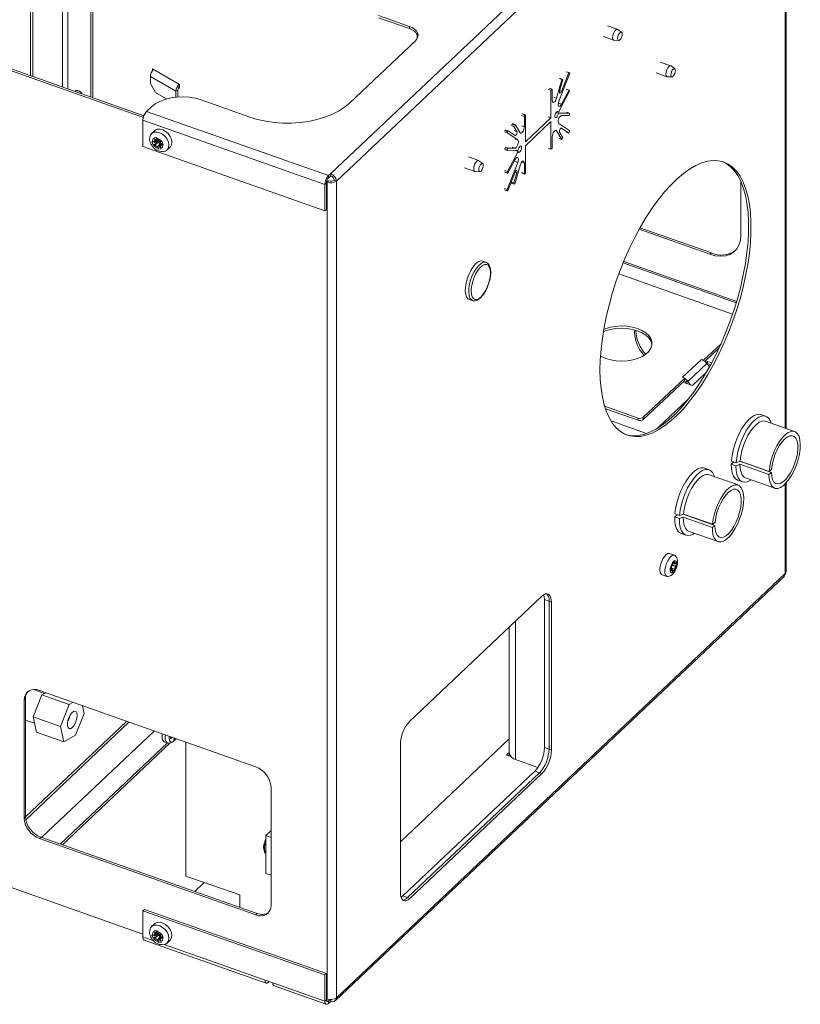
# Model space of a CAD drawing. Units: inches. Extents: x 23 to 145, y 21 to 128.
# Drawn here: x 134 to 145, y 79 to 92 of the extents above; entities that cross this region are included whole.
import ezdxf

# ---------------------------------------------------------------- set-up
doc = ezdxf.new("R2010")
doc.units = ezdxf.units.IN
doc.header["$LTSCALE"] = 16
doc.header["$MEASUREMENT"] = 0

msp = doc.modelspace()

# ---------------------------------------------------------------- linework, layer by layer
at = {"color": 7, "linetype": 'Continuous', "lineweight": 15}
for p, q in [((138.016, 89.974), (144.215, 95.831)), ((144.294, 95.727), (138.095, 89.87)), ((144.294, 86.458), (144.294, 95.727)), ((144.308, 86.453), (144.308, 95.755)), ((134.309, 92.958), (134.309, 91.169)), ((134.386, 91.141), (134.386, 92.99)), ((134.701, 91.03), (134.701, 92.809)), ((134.728, 91.021), (134.728, 92.793)), ((133.869, 92.542), (133.869, 91.324)), ((133.9, 91.313), (133.9, 92.572)), ((139.103, 92.006), (138.676, 92.156)), ((139.103, 91.975), (138.676, 92.125)), ((139.103, 91.975), (139.103, 92.006)), ((141.978, 91.966), (141.838, 92.015)), ((142.035, 91.924), (141.982, 91.963)), ((138.274, 90.945), (139.186, 91.807)), ((139.21, 91.837), (139.21, 91.898)), ((141.785, 91.864), (141.925, 91.815)), ((141.93, 91.814), (141.995, 91.812)), ((133.048, 91.588), (135.428, 90.748)), ((133.068, 91.606), (135.435, 90.771)), ((142.713, 91.461), (142.565, 91.513)), ((135.553, 91.392), (135.553, 91.418)), ((135.553, 91.418), (135.928, 91.201)), ((141.306, 91.367), (141.268, 91.38)), ((142.769, 91.42), (142.717, 91.459)), ((135.878, 91.11), (135.525, 91.314)), ((135.525, 91.216), (135.525, 91.314)), ((141.136, 91.014), (141.209, 91.272)), ((141.318, 91.36), (141.167, 90.972)), ((141.209, 91.272), (141.171, 91.286)), ((141.178, 91.113), (141.223, 91.272)), ((141.223, 91.272), (141.185, 91.286)), ((141.306, 91.367), (141.205, 91.106)), ((141.209, 91.272), (141.223, 91.272)), ((141.306, 91.367), (141.318, 91.36)), ((142.512, 91.362), (142.66, 91.31)), ((142.665, 91.31), (142.73, 91.308)), ((135.525, 91.216), (135.596, 91.094)), ((135.905, 91.125), (135.878, 91.11)), ((135.878, 91.11), (135.878, 91.029)), ((135.905, 91.031), (135.905, 91.125)), ((135.928, 91.152), (135.915, 91.16)), ((135.928, 91.201), (135.928, 91.152)), ((141.059, 91.124), (141.022, 91.138)), ((141.076, 91.14), (141.038, 91.154)), ((141.059, 91.124), (141.076, 91.14)), ((141.059, 91.124), (141.059, 90.741)), ((141.076, 91.14), (141.076, 90.984)), ((141.162, 90.82), (141.317, 91.111)), ((141.205, 91.106), (141.179, 91.115)), ((141.205, 90.933), (141.308, 91.126)), ((141.308, 91.126), (141.27, 91.139)), ((141.317, 91.111), (141.308, 91.126)), ((135.749, 91.005), (135.596, 91.094)), ((136.226, 90.991), (136.899, 90.754)), ((141.136, 91.014), (141.098, 91.028)), ((135.471, 90.831), (135.539, 90.895)), ((141.205, 90.933), (141.167, 90.946)), ((135.423, 90.709), (137.936, 89.823)), ((135.423, 90.346), (135.423, 90.709)), ((135.471, 90.831), (137.984, 89.945)), ((140.691, 90.763), (140.653, 90.776)), ((140.699, 90.784), (140.661, 90.797)), ((140.705, 90.786), (140.667, 90.799)), ((140.691, 90.763), (140.691, 90.62)), ((140.708, 90.779), (140.708, 90.409)), ((140.708, 90.409), (141.059, 90.741)), ((141.059, 90.741), (141.022, 90.755)), ((141.162, 90.805), (141.129, 90.817)), ((141.162, 90.82), (141.138, 90.828)), ((141.162, 90.805), (141.317, 90.807)), ((141.205, 90.775), (141.308, 90.776)), ((141.317, 90.807), (141.279, 90.82)), ((141.317, 90.807), (141.308, 90.776)), ((135.582, 90.565), (135.541, 90.526)), ((140.455, 90.553), (140.417, 90.566)), ((140.466, 90.564), (140.428, 90.578)), ((140.466, 90.564), (140.563, 90.5)), ((140.548, 90.623), (140.51, 90.637)), ((140.551, 90.644), (140.513, 90.657)), ((140.561, 90.652), (140.523, 90.665)), ((140.589, 90.556), (140.548, 90.623)), ((140.589, 90.556), (140.551, 90.569)), ((140.631, 90.537), (140.563, 90.65)), ((140.691, 90.62), (140.653, 90.633)), ((141.059, 90.691), (140.708, 90.358)), ((141.059, 90.691), (141.059, 90.308)), ((141.136, 90.563), (141.12, 90.569)), ((141.136, 90.563), (141.209, 90.442)), ((141.318, 90.562), (141.167, 90.663)), ((141.205, 90.6), (141.202, 90.601)), ((141.306, 90.532), (141.205, 90.6)), ((141.306, 90.532), (141.318, 90.562)), ((135.621, 90.45), (135.572, 90.41)), ((135.586, 90.439), (135.572, 90.41)), ((135.615, 90.47), (135.576, 90.468)), ((135.578, 90.46), (135.576, 90.468)), ((135.618, 90.444), (135.576, 90.4)), ((135.61, 90.427), (135.576, 90.4)), ((135.586, 90.439), (135.578, 90.46)), ((135.586, 90.439), (135.618, 90.46)), ((135.618, 90.444), (135.61, 90.427)), ((135.61, 90.427), (135.631, 90.412)), ((135.618, 90.462), (135.615, 90.47)), ((135.626, 90.44), (135.618, 90.462)), ((135.618, 90.444), (135.631, 90.412)), ((135.622, 90.451), (135.621, 90.45)), ((135.621, 90.45), (135.622, 90.45)), ((135.661, 90.414), (135.626, 90.44)), ((140.455, 90.534), (140.417, 90.548)), ((140.455, 90.534), (140.6, 90.437)), ((140.6, 90.437), (140.562, 90.45)), ((141.076, 90.324), (141.076, 90.48)), ((141.209, 90.442), (141.171, 90.456)), ((141.178, 90.544), (141.223, 90.469)), ((141.209, 90.442), (141.223, 90.469)), ((141.306, 90.532), (141.268, 90.545)), ((137.936, 89.46), (135.423, 90.346)), ((135.546, 90.409), (135.552, 90.409)), ((135.546, 90.409), (135.562, 90.366)), ((135.552, 90.409), (135.572, 90.41)), ((135.654, 90.419), (135.562, 90.366)), ((135.562, 90.366), (135.568, 90.366)), ((135.568, 90.366), (135.588, 90.367)), ((135.576, 90.4), (135.631, 90.412)), ((135.638, 90.406), (135.588, 90.367)), ((135.588, 90.367), (135.623, 90.341)), ((135.661, 90.389), (135.623, 90.341)), ((135.631, 90.319), (135.623, 90.341)), ((135.634, 90.312), (135.631, 90.319)), ((135.676, 90.415), (135.634, 90.312)), ((135.634, 90.312), (135.674, 90.313)), ((135.638, 90.406), (135.654, 90.407)), ((135.638, 90.406), (135.661, 90.389)), ((135.662, 90.414), (135.654, 90.407)), ((135.661, 90.389), (135.654, 90.407)), ((135.661, 90.414), (135.68, 90.415)), ((135.662, 90.342), (135.677, 90.371)), ((135.671, 90.321), (135.662, 90.342)), ((135.663, 90.339), (135.663, 90.335)), ((135.663, 90.335), (135.664, 90.337)), ((135.668, 90.383), (135.664, 90.346)), ((135.668, 90.383), (135.689, 90.384)), ((135.668, 90.383), (135.68, 90.374)), ((135.674, 90.313), (135.671, 90.321)), ((135.676, 90.415), (135.676, 90.415)), ((135.677, 90.371), (135.696, 90.392)), ((135.677, 90.371), (135.697, 90.371)), ((135.68, 90.415), (135.687, 90.415)), ((135.704, 90.372), (135.687, 90.415)), ((135.697, 90.371), (135.704, 90.372)), ((135.755, 90.299), (135.797, 90.339)), ((140.455, 90.308), (140.417, 90.321)), ((140.419, 90.306), (140.457, 90.293)), ((140.428, 90.337), (140.466, 90.323)), ((140.605, 90.294), (140.458, 90.293)), ((140.562, 90.324), (140.466, 90.323)), ((140.562, 90.324), (140.524, 90.338)), ((140.605, 90.28), (140.567, 90.293)), ((140.708, 90.358), (140.708, 89.988)), ((141.059, 90.308), (141.022, 90.321)), ((141.059, 90.308), (141.076, 90.324)), ((140.06, 90.153), (139.919, 90.202)), ((140.605, 90.28), (140.458, 90.002)), ((140.562, 90.167), (140.466, 89.988)), ((139.866, 90.051), (140.006, 90.002)), ((140.116, 90.111), (140.064, 90.151)), ((140.455, 89.755), (140.6, 90.127)), ((140.6, 90.127), (140.562, 90.141)), ((140.631, 90.085), (140.563, 89.843)), ((140.691, 90.116), (140.653, 90.13)), ((140.691, 89.973), (140.691, 90.116)), ((137.984, 89.945), (138.016, 89.974)), ((137.984, 89.914), (137.984, 89.945)), ((137.984, 89.914), (138.016, 89.943)), ((138.016, 89.943), (138.016, 89.974)), ((138.063, 89.882), (138.095, 89.87)), ((140.011, 90.001), (140.076, 89.999)), ((140.455, 89.981), (140.417, 89.995)), ((140.419, 89.993), (140.457, 89.98)), ((140.42, 90.015), (140.458, 90.002)), ((140.466, 89.748), (140.563, 89.994)), ((140.589, 89.987), (140.548, 89.843)), ((140.589, 89.987), (140.563, 89.996)), ((140.653, 89.986), (140.691, 89.973)), ((140.656, 89.979), (140.694, 89.965)), ((137.956, 89.842), (137.936, 89.823)), ((137.936, 89.823), (137.936, 89.46)), ((137.956, 89.842), (137.956, 89.478)), ((137.957, 89.856), (137.967, 89.852)), ((137.963, 89.88), (137.987, 89.871)), ((137.987, 89.871), (137.967, 89.852)), ((137.967, 78.573), (137.967, 89.852)), ((138.095, 89.87), (138.095, 78.591)), ((140.417, 89.768), (140.455, 89.755)), ((140.417, 89.75), (140.455, 89.736)), ((140.455, 89.736), (140.417, 89.75)), ((140.51, 89.856), (140.548, 89.843)), ((140.512, 89.841), (140.55, 89.828)), ((143.682, 89.116), (143.682, 89.863)), ((137.936, 89.46), (137.956, 89.478)), ((142.276, 89.204), (143.255, 88.858)), ((142.288, 89.225), (143.275, 88.877)), ((143.255, 88.858), (143.275, 88.877)), ((140.162, 88.748), (140.115, 88.765)), ((140.158, 88.749), (140.162, 88.748)), ((143.618, 88.188), (142.055, 88.739)), ((143.624, 88.208), (142.063, 88.759)), ((143.568, 88.031), (141.996, 88.586)), ((139.928, 88.236), (139.975, 88.219)), ((139.975, 88.219), (139.971, 88.221)), ((142.213, 87.777), (142.215, 87.813)), ((142.233, 87.796), (142.233, 87.808)), ((143.167, 87.395), (143.408, 87.622)), ((143.183, 87.379), (143.383, 87.568)), ((142.876, 87.159), (143.136, 87.406)), ((142.951, 87.103), (143.212, 87.349)), ((143.136, 87.406), (143.167, 87.395)), ((143.167, 87.39), (143.167, 87.395)), ((143.219, 87.379), (143.201, 87.362)), ((143.248, 87.302), (143.212, 87.349)), ((143.219, 87.348), (143.215, 87.345)), ((143.279, 87.358), (143.219, 87.379)), ((143.219, 87.348), (143.219, 87.379)), ((143.265, 87.332), (143.219, 87.348)), ((143.013, 87.046), (143.208, 87.23)), ((142.333, 86.607), (142.906, 87.148)), ((142.333, 86.576), (142.906, 87.117)), ((142.906, 87.148), (142.876, 87.159)), ((142.906, 87.144), (142.906, 87.148)), ((142.906, 87.117), (142.906, 87.144)), ((142.932, 87.108), (142.906, 87.084)), ((142.906, 87.084), (143.013, 87.046)), ((142.935, 87.08), (142.93, 87.075)), ((142.932, 87.091), (142.951, 87.103)), ((142.932, 87.084), (142.942, 87.071)), ((142.951, 87.103), (142.988, 87.055)), ((141.799, 86.761), (142.264, 86.597)), ((142.541, 86.464), (142.951, 86.851)), ((141.81, 86.726), (142.264, 86.566)), ((144.024, 86.622), (143.96, 86.644)), ((141.888, 86.556), (142.379, 86.383)), ((142.264, 86.566), (142.264, 86.597)), ((142.333, 86.607), (142.333, 86.576)), ((144.425, 86.411), (144.024, 86.553)), ((143.584, 85.988), (143.55, 85.959)), ((143.55, 85.959), (143.614, 85.936)), ((143.616, 85.979), (143.552, 86.001)), ((143.583, 85.988), (143.584, 85.988)), ((144.104, 85.845), (143.668, 85.999)), ((143.669, 85.958), (144.07, 85.816)), ((144.072, 85.859), (143.671, 86)), ((143.242, 85.883), (143.178, 85.905)), ((143.643, 85.673), (143.242, 85.814)), ((144.07, 85.816), (144.104, 85.845)), ((144.106, 85.887), (144.072, 85.859)), ((143.641, 85.739), (143.705, 85.716)), ((143.748, 85.77), (144.149, 85.629)), ((144.294, 84.448), (144.294, 85.688)), ((144.308, 84.476), (144.308, 85.703)), ((142.802, 85.258), (142.768, 85.231)), ((142.835, 85.251), (142.771, 85.273)), ((142.801, 85.258), (142.802, 85.258)), ((143.322, 85.114), (142.884, 85.268)), ((143.291, 85.129), (142.89, 85.271)), ((142.768, 85.231), (142.832, 85.208)), ((142.887, 85.228), (143.289, 85.086)), ((143.325, 85.156), (143.291, 85.129)), ((142.859, 85), (142.923, 84.977)), ((142.966, 85.031), (143.367, 84.89)), ((143.289, 85.086), (143.322, 85.114)), ((142.765, 84.702), (142.696, 84.726)), ((142.764, 84.628), (142.738, 84.603)), ((142.738, 84.596), (142.738, 84.603)), ((142.738, 84.601), (142.781, 84.59)), ((142.77, 84.588), (142.738, 84.598)), ((142.738, 84.575), (142.738, 84.596)), ((142.738, 84.596), (142.77, 84.588)), ((142.738, 84.582), (142.77, 84.588)), ((142.764, 84.6), (142.741, 84.606)), ((142.764, 84.62), (142.764, 84.628)), ((142.764, 84.6), (142.764, 84.62)), ((142.781, 84.59), (142.764, 84.6)), ((142.794, 84.602), (142.781, 84.59)), ((142.798, 84.607), (142.794, 84.602)), ((142.798, 84.566), (142.798, 84.607)), ((138.095, 78.591), (144.294, 84.448)), ((142.709, 84.522), (142.704, 84.518)), ((142.704, 84.518), (142.704, 84.477)), ((142.725, 84.492), (142.704, 84.518)), ((142.722, 84.494), (142.704, 84.502)), ((142.709, 84.481), (142.704, 84.477)), ((142.722, 84.534), (142.709, 84.522)), ((142.722, 84.494), (142.709, 84.481)), ((142.71, 84.524), (142.764, 84.481)), ((142.717, 84.53), (142.764, 84.508)), ((142.738, 84.575), (142.722, 84.534)), ((142.722, 84.494), (142.738, 84.483)), ((142.733, 84.562), (142.781, 84.549)), ((142.736, 84.57), (142.798, 84.566)), ((142.738, 84.463), (142.738, 84.483)), ((142.738, 84.456), (142.764, 84.481)), ((142.738, 84.456), (142.738, 84.463)), ((142.764, 84.508), (142.781, 84.549)), ((142.764, 84.488), (142.764, 84.508)), ((142.764, 84.481), (142.764, 84.488)), ((142.794, 84.561), (142.781, 84.549)), ((142.798, 84.566), (142.794, 84.561)), ((138.08, 78.551), (144.279, 84.408)), ((142.593, 84.432), (142.661, 84.408)), ((140.934, 84.136), (139.109, 82.412)), ((141.032, 84.067), (140.968, 84.09)), ((140.968, 84.09), (140.968, 82.048)), ((141.032, 84.067), (141.032, 82.026)), ((141.064, 84.055), (141.032, 84.067)), ((141.064, 82.014), (141.064, 84.055)), ((140.571, 83.794), (140.571, 81.88)), ((140.482, 83.71), (140.482, 81.971)), ((134.062, 82.792), (133.91, 82.846)), ((136.98, 81.779), (133.993, 82.832)), ((133.8, 82.722), (133.78, 82.703)), ((133.78, 82.703), (133.78, 81.07)), ((133.8, 82.722), (133.8, 81.089)), ((134.025, 82.772), (133.907, 82.47)), ((134.08, 82.802), (134.025, 82.772)), ((134.401, 82.639), (134.025, 82.772)), ((134.401, 82.639), (134.282, 82.338)), ((134.456, 82.669), (134.401, 82.639)), ((134.61, 82.516), (134.587, 82.623)), ((133.8, 82.426), (133.926, 82.381)), ((133.8, 81.09), (135.195, 82.408)), ((134.282, 82.338), (133.907, 82.47)), ((133.907, 82.47), (133.952, 82.258)), ((134.492, 82.215), (134.61, 82.516)), ((133.804, 81.049), (135.229, 82.396)), ((134.023, 80.806), (135.577, 82.274)), ((134.282, 82.338), (134.328, 82.126)), ((134.328, 82.126), (133.952, 82.258)), ((134.328, 82.126), (134.492, 82.215)), ((135.804, 82.194), (135.804, 82.171)), ((135.846, 82.144), (135.874, 82.171)), ((140.482, 82.165), (138.979, 80.744)), ((134.283, 80.715), (135.761, 82.111)), ((134.309, 80.705), (135.794, 82.108)), ((135.717, 82.127), (135.76, 82.111)), ((136.016, 80.272), (136.016, 82.119)), ((138.979, 82.085), (138.979, 80.044)), ((140.968, 82.048), (141.032, 82.026)), ((141.032, 82.026), (141.064, 82.014)), ((140.444, 81.942), (140.482, 81.978)), ((140.505, 81.921), (140.444, 81.942)), ((140.468, 81.933), (140.486, 81.95)), ((140.571, 81.88), (140.879, 81.771)), ((140.837, 81.721), (139.013, 79.997)), ((140.901, 81.698), (139.077, 79.974)), ((139.109, 79.963), (140.934, 81.687)), ((140.901, 81.698), (140.837, 81.721)), ((140.934, 81.687), (140.901, 81.698)), ((137.193, 79.866), (137.193, 81.5)), ((133.78, 81.07), (133.8, 81.089)), ((134.013, 80.81), (133.993, 80.791)), ((133.993, 80.791), (136.98, 79.738)), ((134.013, 80.81), (137, 79.756)), ((137.193, 80.899), (137.121, 80.831)), ((137.121, 80.831), (137.193, 80.805)), ((137.121, 80.831), (137.121, 80.308)), ((135.423, 79.47), (133.048, 80.308)), ((136.016, 80.272), (136.759, 80.01)), ((137.121, 80.308), (137.193, 80.283)), ((136.268, 80.183), (136.138, 80.06)), ((136.759, 79.841), (136.759, 80.01)), ((138.988, 79.977), (139.013, 79.997)), ((139.013, 79.997), (139.077, 79.974)), ((139.077, 79.974), (139.109, 79.963)), ((135.423, 79.793), (135.443, 79.812)), ((135.423, 79.43), (135.423, 79.793)), ((135.423, 79.793), (137.936, 78.907)), ((135.443, 79.812), (137.956, 78.925)), ((136.98, 79.738), (137, 79.756)), ((135.582, 79.612), (135.541, 79.573)), ((135.571, 79.377), (135.423, 79.43)), ((135.546, 79.456), (135.552, 79.456)), ((135.546, 79.456), (135.562, 79.413)), ((135.552, 79.456), (135.572, 79.457)), ((135.654, 79.466), (135.562, 79.413)), ((135.562, 79.413), (135.568, 79.413)), ((135.568, 79.413), (135.588, 79.414)), ((135.621, 79.497), (135.572, 79.457)), ((135.586, 79.485), (135.572, 79.457)), ((135.615, 79.516), (135.576, 79.515)), ((135.578, 79.507), (135.576, 79.515)), ((135.618, 79.491), (135.576, 79.447)), ((135.61, 79.474), (135.576, 79.447)), ((135.576, 79.447), (135.631, 79.459)), ((135.586, 79.485), (135.578, 79.507)), ((135.586, 79.485), (135.618, 79.507)), ((135.638, 79.453), (135.588, 79.414)), ((135.588, 79.414), (135.623, 79.387)), ((135.618, 79.491), (135.61, 79.474)), ((135.61, 79.474), (135.631, 79.459)), ((135.618, 79.509), (135.615, 79.516)), ((135.626, 79.487), (135.618, 79.509)), ((135.618, 79.491), (135.631, 79.459)), ((135.622, 79.498), (135.621, 79.497)), ((135.621, 79.497), (135.622, 79.497)), ((135.661, 79.435), (135.623, 79.387)), ((135.661, 79.461), (135.626, 79.487)), ((135.676, 79.461), (135.634, 79.359)), ((135.638, 79.453), (135.654, 79.454)), ((135.638, 79.453), (135.661, 79.435)), ((135.662, 79.461), (135.654, 79.454)), ((135.661, 79.435), (135.654, 79.454)), ((135.661, 79.461), (135.68, 79.462)), ((135.662, 79.389), (135.677, 79.417)), ((135.668, 79.43), (135.664, 79.393)), ((135.668, 79.43), (135.689, 79.431)), ((135.668, 79.43), (135.68, 79.421)), ((135.676, 79.462), (135.676, 79.461)), ((135.677, 79.417), (135.696, 79.439)), ((135.677, 79.417), (135.697, 79.418)), ((135.68, 79.462), (135.687, 79.462)), ((135.704, 79.419), (135.687, 79.462)), ((135.697, 79.418), (135.704, 79.419)), ((135.44, 79.388), (137.126, 78.793)), ((135.631, 79.366), (135.623, 79.387)), ((135.634, 79.359), (135.631, 79.366)), ((135.634, 79.359), (135.674, 79.36)), ((135.671, 79.367), (135.662, 79.389)), ((135.663, 79.386), (135.663, 79.382)), ((135.663, 79.382), (135.664, 79.384)), ((135.674, 79.36), (135.671, 79.367)), ((137.109, 78.835), (135.716, 79.326)), ((135.755, 79.346), (135.797, 79.385)), ((137.936, 78.907), (137.956, 78.925)), ((137.936, 78.907), (137.936, 78.543)), ((137.956, 78.925), (137.956, 78.562)), ((137.215, 78.797), (137.109, 78.835)), ((137.157, 78.805), (137.157, 78.818)), ((137.157, 78.805), (137.167, 78.814)), ((137.936, 78.543), (137.215, 78.797)), ((137.233, 78.756), (137.953, 78.501)), ((137.956, 78.562), (137.936, 78.543)), ((137.967, 78.573), (137.956, 78.577)), ((137.984, 78.544), (137.956, 78.554)), ((137.984, 78.544), (138.007, 78.565)), ((137.984, 78.544), (137.984, 78.513)), ((137.984, 78.513), (138.016, 78.543)), ((138.016, 78.565), (138.016, 78.543))]:
    msp.add_line(p, q, dxfattribs=at)
at = {"color": 7, "linetype": 'Continuous', "lineweight": 15, "flags": 128}
for points in [[(139.103, 92.006), (139.142, 91.989), (139.175, 91.968), (139.2, 91.943), (139.216, 91.917), (139.222, 91.889), (139.22, 91.86), (139.207, 91.833), (139.186, 91.807)], [(141.952, 91.955), (141.936, 91.935), (141.922, 91.908), (141.913, 91.879), (141.91, 91.851), (141.913, 91.829), (141.922, 91.816), (141.93, 91.814)], [(141.982, 91.963), (141.981, 91.964), (141.968, 91.966), (141.952, 91.955)], [(142.012, 91.918), (142, 91.903), (141.989, 91.883), (141.983, 91.86), (141.98, 91.839), (141.983, 91.823), (141.989, 91.813), (142, 91.812), (142.012, 91.82), (142.023, 91.835), (142.034, 91.855), (142.04, 91.878), (142.043, 91.899), (142.04, 91.915), (142.034, 91.925), (142.023, 91.926), (142.012, 91.918)], [(142.687, 91.451), (142.671, 91.431), (142.657, 91.404), (142.648, 91.374), (142.645, 91.346), (142.648, 91.324), (142.657, 91.312), (142.665, 91.31)], [(142.717, 91.459), (142.716, 91.46), (142.703, 91.461), (142.687, 91.451)], [(142.746, 91.414), (142.734, 91.399), (142.724, 91.378), (142.717, 91.356), (142.715, 91.335), (142.717, 91.319), (142.724, 91.309), (142.734, 91.308), (142.746, 91.316), (142.758, 91.331), (142.768, 91.351), (142.775, 91.373), (142.778, 91.394), (142.775, 91.411), (142.768, 91.42), (142.758, 91.421), (142.746, 91.414)], [(141.205, 91.106), (141.2, 91.096), (141.194, 91.088), (141.188, 91.083), (141.182, 91.083), (141.178, 91.086), (141.176, 91.093), (141.176, 91.102), (141.178, 91.113)], [(136.226, 90.991), (136.148, 91.013), (136.065, 91.028), (135.978, 91.033), (135.891, 91.03), (135.806, 91.018), (135.727, 90.998), (135.654, 90.97), (135.591, 90.936), (135.539, 90.895)], [(141.136, 91.014), (141.129, 90.995), (141.12, 90.978), (141.11, 90.965), (141.1, 90.957), (141.09, 90.955), (141.083, 90.959), (141.078, 90.969), (141.076, 90.984)], [(141.205, 90.933), (141.195, 90.917), (141.184, 90.906), (141.173, 90.902), (141.165, 90.906), (141.16, 90.916), (141.158, 90.932), (141.161, 90.952), (141.167, 90.972)], [(138.274, 90.945), (138.205, 90.888), (138.124, 90.836), (138.033, 90.79), (137.934, 90.751), (137.826, 90.719), (137.713, 90.694), (137.596, 90.678), (137.476, 90.67), (137.355, 90.67), (137.235, 90.679), (137.118, 90.696), (137.006, 90.721), (136.899, 90.754)], [(141.162, 90.805), (141.158, 90.788), (141.151, 90.771), (141.143, 90.757), (141.133, 90.748), (141.124, 90.745), (141.117, 90.749), (141.114, 90.76), (141.114, 90.775), (141.117, 90.792), (141.124, 90.809), (141.133, 90.823), (141.143, 90.832), (141.151, 90.835), (141.158, 90.83), (141.162, 90.82)], [(140.708, 90.779), (140.707, 90.781), (140.707, 90.783), (140.706, 90.785), (140.705, 90.786), (140.704, 90.786), (140.702, 90.786), (140.701, 90.785), (140.699, 90.784)], [(141.205, 90.775), (141.195, 90.772), (141.184, 90.761), (141.173, 90.745), (141.165, 90.725), (141.16, 90.705), (141.158, 90.686), (141.161, 90.672), (141.167, 90.663)], [(135.582, 90.565), (135.59, 90.572), (135.621, 90.585), (135.658, 90.587), (135.697, 90.576), (135.736, 90.555), (135.771, 90.524), (135.798, 90.487), (135.816, 90.447), (135.823, 90.407), (135.817, 90.371), (135.801, 90.343), (135.797, 90.339)], [(140.466, 90.564), (140.465, 90.564), (140.464, 90.564), (140.462, 90.564), (140.461, 90.562), (140.459, 90.561), (140.457, 90.558), (140.456, 90.556), (140.455, 90.553)], [(140.563, 90.65), (140.562, 90.652), (140.56, 90.652), (140.559, 90.652), (140.557, 90.652), (140.556, 90.65), (140.554, 90.649), (140.553, 90.647), (140.551, 90.644)], [(140.631, 90.537), (140.638, 90.531), (140.647, 90.531), (140.657, 90.537), (140.667, 90.548), (140.677, 90.564), (140.684, 90.583), (140.689, 90.602), (140.691, 90.62)], [(141.136, 90.563), (141.129, 90.569), (141.12, 90.569), (141.11, 90.563), (141.1, 90.551), (141.09, 90.536), (141.083, 90.517), (141.078, 90.498), (141.076, 90.48)], [(141.205, 90.6), (141.2, 90.601), (141.194, 90.598), (141.188, 90.591), (141.182, 90.582), (141.178, 90.571), (141.176, 90.56), (141.176, 90.551), (141.178, 90.544)], [(135.516, 90.477), (135.527, 90.508), (135.549, 90.532), (135.579, 90.546), (135.616, 90.547), (135.655, 90.537), (135.694, 90.516), (135.729, 90.485), (135.756, 90.448), (135.774, 90.408), (135.781, 90.368), (135.776, 90.332), (135.759, 90.303), (135.733, 90.284), (135.699, 90.277), (135.699, 90.277)], [(140.562, 90.324), (140.572, 90.328), (140.583, 90.339), (140.594, 90.355), (140.602, 90.374), (140.607, 90.395), (140.609, 90.413), (140.606, 90.428), (140.6, 90.437)], [(140.563, 90.5), (140.567, 90.499), (140.573, 90.502), (140.579, 90.509), (140.585, 90.518), (140.589, 90.529), (140.591, 90.54), (140.591, 90.549), (140.589, 90.556)], [(140.455, 90.308), (140.454, 90.305), (140.454, 90.302), (140.454, 90.3), (140.454, 90.297), (140.454, 90.295), (140.455, 90.294), (140.456, 90.293), (140.458, 90.293)], [(140.605, 90.28), (140.609, 90.269), (140.616, 90.265), (140.624, 90.268), (140.634, 90.277), (140.643, 90.291), (140.65, 90.308), (140.653, 90.325), (140.653, 90.34), (140.65, 90.35), (140.643, 90.354), (140.634, 90.352), (140.624, 90.343), (140.616, 90.329), (140.609, 90.312), (140.605, 90.294)], [(140.064, 90.151), (140.063, 90.151), (140.049, 90.153), (140.033, 90.143)], [(140.562, 90.167), (140.572, 90.183), (140.583, 90.194), (140.594, 90.197), (140.602, 90.194), (140.607, 90.183), (140.609, 90.167), (140.606, 90.148), (140.6, 90.127)], [(141.736, 87.262), (141.739, 87.402), (141.75, 87.548), (141.769, 87.699), (141.794, 87.854), (141.826, 88.011), (141.865, 88.171), (141.91, 88.33), (141.961, 88.49), (142.018, 88.647), (142.081, 88.802), (142.148, 88.952), (142.22, 89.098), (142.295, 89.238), (142.374, 89.371), (142.456, 89.496), (142.54, 89.612), (142.626, 89.719), (142.713, 89.815), (142.8, 89.901), (142.888, 89.974), (142.974, 90.036), (143.059, 90.085), (143.142, 90.121), (143.223, 90.144), (143.3, 90.154), (143.374, 90.151), (143.443, 90.134), (143.508, 90.103), (143.568, 90.06), (143.622, 90.004), (143.671, 89.936), (143.713, 89.856), (143.748, 89.765), (143.777, 89.663), (143.799, 89.551), (143.813, 89.429), (143.82, 89.3), (143.82, 89.163), (143.813, 89.02), (143.799, 88.871), (143.777, 88.718), (143.748, 88.562), (143.713, 88.404), (143.671, 88.244), (143.622, 88.084), (143.568, 87.926), (143.508, 87.77), (143.443, 87.617), (143.374, 87.469), (143.3, 87.326), (143.223, 87.189), (143.142, 87.06), (143.059, 86.939), (142.974, 86.828), (142.888, 86.726), (142.8, 86.635), (142.713, 86.556), (142.626, 86.488), (142.54, 86.432), (142.456, 86.39), (142.374, 86.36), (142.295, 86.344), (142.22, 86.341), (142.148, 86.351), (142.081, 86.374), (142.018, 86.411), (141.961, 86.461), (141.91, 86.523), (141.865, 86.597), (141.826, 86.683), (141.794, 86.78), (141.769, 86.887), (141.75, 87.004), (141.739, 87.129), (141.736, 87.262)], [(140.033, 90.143), (140.017, 90.123), (140.004, 90.096), (139.995, 90.066), (139.991, 90.038), (139.995, 90.016), (140.004, 90.003), (140.011, 90.001)], [(140.093, 90.105), (140.081, 90.09), (140.071, 90.07), (140.064, 90.048), (140.062, 90.027), (140.064, 90.01), (140.071, 90.001), (140.081, 90), (140.093, 90.007), (140.105, 90.022), (140.115, 90.042), (140.122, 90.065), (140.124, 90.086), (140.122, 90.102), (140.115, 90.112), (140.105, 90.113), (140.093, 90.105)], [(140.563, 89.994), (140.567, 90.004), (140.573, 90.012), (140.579, 90.016), (140.585, 90.017), (140.589, 90.014), (140.591, 90.007), (140.591, 89.998), (140.589, 89.987)], [(140.631, 90.085), (140.638, 90.104), (140.647, 90.121), (140.657, 90.134), (140.667, 90.143), (140.677, 90.145), (140.684, 90.141), (140.689, 90.131), (140.691, 90.116)], [(143.427, 90.139), (143.476, 90.115), (143.536, 90.072), (143.59, 90.016), (143.638, 89.947), (143.68, 89.867), (143.716, 89.776), (143.744, 89.674), (143.766, 89.562), (143.781, 89.441), (143.788, 89.311), (143.788, 89.175), (143.781, 89.032), (143.766, 88.883), (143.744, 88.73), (143.716, 88.574), (143.68, 88.415), (143.638, 88.255), (143.59, 88.096), (143.536, 87.937), (143.476, 87.781), (143.411, 87.628), (143.341, 87.48), (143.268, 87.337), (143.19, 87.201), (143.11, 87.072), (143.027, 86.951), (142.942, 86.839), (142.855, 86.738), (142.768, 86.647), (142.681, 86.567), (142.594, 86.499), (142.508, 86.444), (142.424, 86.401), (142.342, 86.371), (142.263, 86.355), (142.187, 86.352), (142.116, 86.362), (142.097, 86.367)], [(140.455, 89.981), (140.456, 89.98), (140.457, 89.98), (140.458, 89.98), (140.46, 89.98), (140.461, 89.981), (140.463, 89.983), (140.465, 89.985), (140.466, 89.988)], [(140.691, 89.973), (140.691, 89.97), (140.692, 89.968), (140.692, 89.967), (140.693, 89.966), (140.695, 89.965), (140.696, 89.965), (140.698, 89.966), (140.699, 89.967)], [(140.455, 89.736), (140.456, 89.736), (140.457, 89.736), (140.459, 89.737), (140.461, 89.738), (140.462, 89.74), (140.464, 89.742), (140.465, 89.745), (140.466, 89.748)], [(140.548, 89.843), (140.548, 89.84), (140.547, 89.837), (140.547, 89.834), (140.547, 89.832), (140.548, 89.83), (140.549, 89.829), (140.55, 89.828), (140.551, 89.828)], [(143.682, 89.116), (143.676, 89.047), (143.656, 88.985), (143.625, 88.932), (143.582, 88.889), (143.53, 88.857), (143.469, 88.838), (143.401, 88.831), (143.329, 88.838), (143.255, 88.858)], [(139.928, 88.236), (139.912, 88.245), (139.893, 88.269), (139.881, 88.304), (139.875, 88.35), (139.877, 88.403), (139.886, 88.46), (139.902, 88.52), (139.924, 88.579), (139.951, 88.634), (139.981, 88.682), (140.013, 88.721), (140.046, 88.749), (140.078, 88.765)], [(139.971, 88.221), (139.959, 88.228), (139.94, 88.252), (139.928, 88.288), (139.922, 88.333), (139.924, 88.386), (139.933, 88.444), (139.949, 88.504), (139.971, 88.563), (139.998, 88.617), (140.028, 88.666), (140.06, 88.705), (140.093, 88.733), (140.124, 88.748)], [(140.141, 88.717), (140.11, 88.701), (140.078, 88.673), (140.046, 88.632), (140.017, 88.583), (139.993, 88.528), (139.974, 88.469), (139.961, 88.411), (139.957, 88.357), (139.96, 88.309), (139.97, 88.272), (139.987, 88.246), (140.011, 88.234), (140.039, 88.235), (140.07, 88.251), (140.102, 88.28), (140.133, 88.32), (140.162, 88.369), (140.187, 88.425), (140.206, 88.483), (140.218, 88.541), (140.223, 88.596), (140.22, 88.643), (140.21, 88.681), (140.192, 88.706), (140.169, 88.719), (140.141, 88.717)], [(140.078, 88.765), (140.106, 88.767), (140.115, 88.765)], [(140.124, 88.748), (140.153, 88.75), (140.158, 88.749)], [(141.815, 87.418), (141.885, 87.399), (141.959, 87.387), (142.037, 87.383), (142.114, 87.387), (142.188, 87.4), (142.257, 87.42), (142.319, 87.447), (142.371, 87.48), (142.411, 87.518), (142.439, 87.56), (142.453, 87.604), (142.452, 87.649), (142.437, 87.693), (142.409, 87.735), (142.368, 87.773), (142.315, 87.805), (142.253, 87.832), (142.184, 87.852), (142.109, 87.864), (142.032, 87.868), (141.955, 87.863), (141.88, 87.851), (141.811, 87.831), (141.788, 87.822)], [(142.453, 87.61), (142.452, 87.618), (142.437, 87.662), (142.409, 87.704), (142.368, 87.742), (142.315, 87.774), (142.253, 87.801), (142.184, 87.821), (142.109, 87.833), (142.032, 87.837), (141.955, 87.832), (141.88, 87.82), (141.811, 87.8), (141.782, 87.788)], [(141.742, 87.451), (141.753, 87.445), (141.815, 87.418)], [(143.96, 86.644), (143.942, 86.649), (143.905, 86.647), (143.865, 86.631), (143.823, 86.603), (143.78, 86.562), (143.737, 86.511), (143.697, 86.451), (143.66, 86.382), (143.626, 86.308), (143.598, 86.231), (143.576, 86.153), (143.56, 86.075), (143.552, 86.001)], [(144.1, 86.526), (144.09, 86.553), (144.068, 86.59), (144.04, 86.614), (144.007, 86.626), (143.969, 86.624), (143.929, 86.609), (143.887, 86.58), (143.844, 86.54), (143.801, 86.489), (143.761, 86.428), (143.724, 86.36), (143.69, 86.286), (143.662, 86.208), (143.64, 86.13), (143.625, 86.053), (143.616, 85.979)], [(144.024, 86.553), (144.009, 86.557), (143.974, 86.554), (143.936, 86.538), (143.896, 86.509), (143.855, 86.468), (143.816, 86.416), (143.779, 86.356), (143.746, 86.288), (143.718, 86.217), (143.695, 86.143), (143.68, 86.07), (143.671, 86)], [(144.07, 85.816), (144.074, 85.757), (144.085, 85.707), (144.103, 85.667), (144.128, 85.64), (144.158, 85.626), (144.192, 85.626), (144.23, 85.639), (144.27, 85.666), (144.31, 85.705), (144.35, 85.755), (144.387, 85.814), (144.421, 85.881), (144.45, 85.952), (144.474, 86.026), (144.491, 86.099), (144.501, 86.17), (144.503, 86.235), (144.498, 86.293), (144.486, 86.341), (144.466, 86.379), (144.441, 86.404), (144.41, 86.415), (144.375, 86.413), (144.337, 86.397), (144.297, 86.368), (144.256, 86.327), (144.217, 86.275), (144.18, 86.214), (144.147, 86.147), (144.119, 86.075), (144.097, 86.001), (144.081, 85.928), (144.072, 85.859)], [(144.104, 85.845), (144.109, 85.791), (144.12, 85.746), (144.139, 85.713), (144.163, 85.693), (144.193, 85.686), (144.227, 85.694), (144.263, 85.715), (144.301, 85.748), (144.337, 85.793), (144.372, 85.848), (144.403, 85.909), (144.429, 85.976), (144.449, 86.044), (144.463, 86.111), (144.469, 86.174), (144.468, 86.231), (144.458, 86.279), (144.442, 86.317), (144.42, 86.342), (144.391, 86.353), (144.359, 86.351), (144.323, 86.334), (144.286, 86.305), (144.249, 86.264), (144.213, 86.212), (144.181, 86.153), (144.153, 86.088), (144.131, 86.02), (144.115, 85.952), (144.106, 85.887)], [(143.55, 85.959), (143.553, 85.895), (143.564, 85.84), (143.581, 85.795), (143.605, 85.762), (143.635, 85.741), (143.641, 85.739)], [(143.614, 85.936), (143.664, 85.956), (143.669, 85.958)], [(143.614, 85.936), (143.618, 85.873), (143.628, 85.817), (143.646, 85.772), (143.669, 85.739), (143.699, 85.719), (143.734, 85.711), (143.772, 85.717), (143.813, 85.737), (143.823, 85.743)], [(143.671, 86), (143.665, 85.998), (143.616, 85.979)], [(143.669, 85.958), (143.673, 85.898), (143.684, 85.848), (143.702, 85.809), (143.727, 85.782), (143.748, 85.77)], [(143.178, 85.905), (143.166, 85.909), (143.129, 85.909), (143.089, 85.895), (143.047, 85.869), (143.004, 85.83), (142.962, 85.781), (142.921, 85.721), (142.883, 85.654), (142.849, 85.581), (142.82, 85.504), (142.797, 85.426), (142.78, 85.348), (142.771, 85.273)], [(143.317, 85.787), (143.31, 85.808), (143.289, 85.846), (143.262, 85.873), (143.23, 85.886), (143.193, 85.886), (143.153, 85.873), (143.111, 85.846), (143.068, 85.808), (143.026, 85.758), (142.985, 85.699), (142.947, 85.632), (142.913, 85.558), (142.884, 85.481), (142.861, 85.403), (142.844, 85.325), (142.835, 85.251)], [(143.242, 85.814), (143.232, 85.817), (143.197, 85.816), (143.159, 85.802), (143.119, 85.775), (143.079, 85.736), (143.039, 85.685), (143.002, 85.626), (142.968, 85.559), (142.939, 85.488), (142.916, 85.414), (142.899, 85.341), (142.89, 85.271)], [(143.289, 85.086), (143.291, 85.026), (143.301, 84.974), (143.318, 84.933), (143.342, 84.904), (143.371, 84.888), (143.405, 84.886), (143.443, 84.898), (143.482, 84.923), (143.523, 84.96), (143.562, 85.009), (143.6, 85.067), (143.634, 85.132), (143.664, 85.203), (143.689, 85.276), (143.707, 85.35), (143.718, 85.421), (143.721, 85.487), (143.717, 85.546), (143.706, 85.596), (143.687, 85.635), (143.663, 85.662), (143.633, 85.675), (143.598, 85.675), (143.56, 85.661), (143.52, 85.634), (143.48, 85.594), (143.44, 85.544), (143.403, 85.484), (143.37, 85.418), (143.341, 85.346), (143.317, 85.273), (143.3, 85.2), (143.291, 85.129)], [(143.322, 85.114), (143.326, 85.058), (143.336, 85.013), (143.354, 84.978), (143.378, 84.956), (143.407, 84.947), (143.441, 84.953), (143.477, 84.972), (143.514, 85.004), (143.551, 85.048), (143.586, 85.101), (143.617, 85.162), (143.644, 85.228), (143.665, 85.296), (143.68, 85.364), (143.687, 85.428), (143.686, 85.486), (143.678, 85.535), (143.663, 85.574), (143.641, 85.6), (143.613, 85.613), (143.581, 85.613), (143.546, 85.598), (143.509, 85.571), (143.472, 85.531), (143.436, 85.481), (143.403, 85.422), (143.374, 85.358), (143.351, 85.29), (143.334, 85.222), (143.325, 85.156)], [(142.768, 85.231), (142.77, 85.165), (142.78, 85.109), (142.796, 85.062), (142.819, 85.027), (142.848, 85.005), (142.859, 85)], [(142.832, 85.208), (142.882, 85.226), (142.887, 85.228)], [(142.832, 85.208), (142.835, 85.143), (142.844, 85.086), (142.86, 85.04), (142.883, 85.005), (142.912, 84.982), (142.946, 84.973), (142.984, 84.977), (143.025, 84.994), (143.041, 85.005)], [(142.887, 85.228), (142.89, 85.167), (142.9, 85.115), (142.917, 85.074), (142.941, 85.046), (142.966, 85.031)], [(142.593, 84.432), (142.585, 84.436), (142.571, 84.455), (142.564, 84.484), (142.564, 84.522), (142.571, 84.565), (142.585, 84.61), (142.604, 84.651), (142.626, 84.686), (142.651, 84.712), (142.674, 84.726), (142.695, 84.727), (142.696, 84.726)], [(142.676, 84.407), (142.672, 84.407), (142.653, 84.412), (142.64, 84.431), (142.632, 84.46), (142.632, 84.498), (142.64, 84.541), (142.653, 84.586), (142.672, 84.627), (142.695, 84.662), (142.719, 84.688), (142.743, 84.702), (142.764, 84.703), (142.777, 84.694)], [(142.764, 84.62), (142.769, 84.622), (142.774, 84.623), (142.779, 84.622), (142.783, 84.62), (142.786, 84.617), (142.789, 84.613), (142.792, 84.608), (142.794, 84.602)], [(142.738, 84.463), (142.733, 84.461), (142.728, 84.461), (142.724, 84.461), (142.72, 84.463), (142.716, 84.466), (142.713, 84.47), (142.711, 84.475), (142.709, 84.481)], [(140.934, 84.136), (140.959, 84.157), (140.984, 84.168), (141.006, 84.17), (141.026, 84.164), (141.042, 84.148), (141.054, 84.124), (141.062, 84.093), (141.064, 84.055)], [(140.968, 84.09), (140.965, 84.127), (140.959, 84.156)], [(134.463, 82.343), (134.483, 82.375), (134.499, 82.414), (134.509, 82.454), (134.513, 82.491), (134.509, 82.521), (134.498, 82.541), (134.482, 82.549), (134.462, 82.543), (134.44, 82.525), (134.419, 82.496), (134.401, 82.46), (134.387, 82.42), (134.381, 82.381), (134.381, 82.347), (134.388, 82.322), (134.402, 82.308), (134.42, 82.307), (134.442, 82.319), (134.463, 82.343)], [(134.388, 82.424), (134.396, 82.443), (134.403, 82.466)], [(135.717, 82.127), (135.713, 82.128), (135.698, 82.144), (135.689, 82.172), (135.687, 82.209), (135.689, 82.234)], [(135.759, 82.112), (135.756, 82.113), (135.741, 82.129), (135.731, 82.157), (135.73, 82.194), (135.732, 82.219)], [(135.875, 82.168), (135.864, 82.153), (135.841, 82.131), (135.819, 82.122), (135.801, 82.127), (135.789, 82.145), (135.783, 82.175), (135.784, 82.201)], [(139.109, 79.963), (139.084, 79.943), (139.059, 79.931), (139.037, 79.929), (139.017, 79.935), (139.001, 79.951), (138.989, 79.975), (138.981, 80.006), (138.979, 80.044)], [(135.516, 79.524), (135.527, 79.555), (135.549, 79.579), (135.579, 79.593), (135.616, 79.594), (135.655, 79.584), (135.694, 79.562), (135.729, 79.532), (135.756, 79.495), (135.774, 79.455), (135.781, 79.415), (135.776, 79.379), (135.759, 79.35), (135.733, 79.331), (135.699, 79.324), (135.699, 79.324)], [(135.582, 79.612), (135.59, 79.619), (135.621, 79.632), (135.658, 79.634), (135.697, 79.623), (135.736, 79.602), (135.771, 79.571), (135.798, 79.534), (135.816, 79.494), (135.823, 79.454), (135.817, 79.418), (135.801, 79.39), (135.797, 79.385)], [(137.109, 78.835), (137.109, 78.821), (137.112, 78.809), (137.117, 78.801), (137.123, 78.795), (137.13, 78.792), (137.138, 78.793), (137.148, 78.797), (137.157, 78.805)], [(137.936, 78.543), (137.937, 78.529), (137.94, 78.518), (137.944, 78.509), (137.95, 78.503), (137.957, 78.5), (137.966, 78.501), (137.975, 78.506), (137.984, 78.513)], [(137.956, 78.562), (137.956, 78.554), (137.958, 78.547), (137.961, 78.542), (137.964, 78.538), (137.968, 78.537), (137.973, 78.537), (137.979, 78.54), (137.984, 78.544)]]:
    msp.add_lwpolyline(points, dxfattribs=at)
at = {"color": 7, "linetype": 'Continuous', "lineweight": 15}
for centre, radius, start, end in [((139.065, 91.814), 0.165, 18.6973, 76.6606), ((135.669, 91.307), 0.144, 134.5946, 177.3062), ((134.515, 91.048), 0.0689, 25.0851, 78.6753), ((136.025, 91.102), 0.147, 134.9782, 176.9226), ((135.99, 91.121), 0.085, 137.1207, 177.2998), ((135.609, 90.706), 0.186, 137.6506, 178.9201), ((140.723, 90.762), 0.032, 137.6593, 178.9178), ((140.572, 90.631), 0.0251, 147.6058, 196.6033), ((135.599, 90.417), 0.0475, 115.9031, 189.8329), ((135.585, 90.354), 0.113, 32.7946, 73.4585), ((140.47, 90.543), 0.0181, 148.4752, 210.4234), ((135.663, 90.427), 0.113, 212.7938, 253.4597), ((135.65, 90.363), 0.0475, 295.9073, 9.8325), ((140.474, 90.305), 0.0195, 113.9115, 172.6187), ((138.122, 89.819), 0.186, 137.6492, 178.9199), ((138.066, 89.84), 0.11, 137.6497, 178.9188), ((138.015, 89.946), 0.0801, 249.4738, 306.3985), ((137.975, 89.861), 0.12, 4.3582, 70.3713), ((137.992, 89.876), 0.071, 4.3578, 70.3715), ((140.479, 89.989), 0.0252, 147.6167, 196.4675), ((140.676, 89.989), 0.032, 317.6381, 358.9263), ((138.015, 89.979), 0.135, 249.471, 306.4001), ((140.469, 89.746), 0.0172, 148.373, 212.7489), ((140.543, 89.845), 0.0194, 293.7607, 352.626), ((143.411, 89.179), 0.332, 245.7799, 306.4677), ((142.701, 87.799), 0.489, 182.5805, 223.4488), ((142.721, 87.818), 0.489, 182.5955, 223.8677), ((143.086, 87.264), 0.15, 57.1137, 70.3182), ((143.071, 87.241), 0.177, 37.3119, 57.1347), ((142.81, 86.995), 0.177, 37.307, 57.1397), ((142.29, 86.665), 0.0728, 249.4719, 306.3986), ((142.29, 86.634), 0.0728, 249.4719, 306.3986), ((142.893, 84.492), 0.187, 146.022, 170.549), ((142.61, 84.592), 0.187, 326.0211, 350.5471), ((144.242, 84.445), 0.0524, 314.7031, 2.5784), ((144.269, 84.477), 0.0386, 310.2628, 357.773), ((140.899, 84.083), 0.134, 353.2754, 41.058), ((133.925, 82.705), 0.145, 61.7844, 180.4941), ((133.946, 82.727), 0.147, 141.2268, 181.8251), ((134.127, 82.54), 0.291, 332.0934, 349.0492), ((134.117, 82.543), 0.298, 335.0083, 346.1344), ((139.479, 82.076), 0.5, 137.6515, 178.918), ((140.468, 82.058), 0.5, 317.6504, 358.9189), ((140.532, 82.035), 0.5, 317.6504, 358.9191), ((140.565, 82.024), 0.5, 317.6507, 358.9189), ((140.591, 81.988), 0.109, 188.6752, 259.6732), ((136.871, 81.475), 0.323, 4.3584, 70.3709), ((134.102, 81.095), 0.323, 184.3582, 250.371), ((134.121, 81.114), 0.323, 184.3584, 250.3709), ((137.271, 80.658), 0.171, 151.2624, 208.7376), ((138.999, 80.044), 0.105, 276.6807, 318.2781), ((137.048, 79.865), 0.145, 241.7848, 0.4937), ((137.068, 79.909), 0.167, 245.9012, 303.75), ((135.463, 79.422), 0.0414, 169.4284, 236.0398), ((135.599, 79.464), 0.0475, 115.9024, 189.833), ((135.663, 79.474), 0.113, 212.7937, 253.4593), ((135.585, 79.401), 0.113, 32.7954, 73.4572), ((135.65, 79.41), 0.0475, 295.9085, 9.8316), ((137.256, 78.79), 0.0414, 169.4299, 236.04), ((138.015, 78.7), 0.135, 249.471, 306.4001), ((138.041, 78.59), 0.0539, 241.7821, 0.4959)]:
    msp.add_arc(centre, radius, start, end, dxfattribs=at)
for points, knots in [([(134.58, 91.073), (134.577, 91.078), (134.569, 91.088), (134.555, 91.101), (134.539, 91.112), (134.524, 91.118), (134.508, 91.121), (134.495, 91.119), (134.485, 91.114), (134.481, 91.11), (134.48, 91.108)], [0, 0, 0, 0, 0.129209, 0.266124, 0.403057, 0.539968, 0.676892, 0.813818, 0.950732, 1, 1, 1, 1]), ([(135.517, 90.476), (135.516, 90.469), (135.512, 90.45), (135.518, 90.416), (135.532, 90.377), (135.558, 90.34), (135.591, 90.309), (135.631, 90.287), (135.667, 90.277), (135.688, 90.277), (135.696, 90.277)], [0, 0, 0, 0, 0.070083, 0.200197, 0.337261, 0.480746, 0.628439, 0.780591, 0.918292, 1, 1, 1, 1]), ([(140.207, 88.48), (140.212, 88.498), (140.221, 88.533), (140.227, 88.586), (140.227, 88.636), (140.219, 88.68), (140.205, 88.714), (140.183, 88.737), (140.166, 88.749), (140.156, 88.75), (140.156, 88.75)], [0, 0, 0, 0, 0.136301, 0.285757, 0.436456, 0.58936, 0.745336, 0.874228, 0.997204, 1, 1, 1, 1]), ([(139.97, 88.223), (139.974, 88.221), (139.987, 88.214), (140.012, 88.215), (140.043, 88.224), (140.074, 88.245), (140.106, 88.277), (140.137, 88.318), (140.165, 88.366), (140.188, 88.42), (140.202, 88.459), (140.207, 88.479), (140.207, 88.48)], [0, 0, 0, 0, 0.046375, 0.152058, 0.258401, 0.374288, 0.498111, 0.622446, 0.745512, 0.867748, 0.98967, 1, 1, 1, 1]), ([(142.89, 85.271), (142.888, 85.27), (142.87, 85.263), (142.851, 85.257), (142.835, 85.251)], [0, 0, 0, 0, 0.1039657, 1, 1, 1, 1]), ([(142.677, 84.408), (142.682, 84.409), (142.697, 84.411), (142.719, 84.423), (142.744, 84.442), (142.766, 84.471), (142.786, 84.508), (142.801, 84.551), (142.807, 84.584), (142.807, 84.603), (142.807, 84.607)], [0, 0, 0, 0, 0.061148, 0.178104, 0.304455, 0.45247, 0.617086, 0.778917, 0.944857, 1, 1, 1, 1]), ([(142.807, 84.607), (142.807, 84.615), (142.806, 84.635), (142.798, 84.663), (142.787, 84.685), (142.778, 84.692), (142.777, 84.693)], [0, 0, 0, 0, 0.258592, 0.626875, 0.961963, 1, 1, 1, 1]), ([(135.759, 82.112), (135.759, 82.112), (135.769, 82.106), (135.79, 82.106), (135.817, 82.113), (135.842, 82.129), (135.861, 82.147), (135.871, 82.163), (135.874, 82.169)], [0, 0, 0, 0, 0.019072, 0.230394, 0.424321, 0.629294, 0.870177, 1, 1, 1, 1]), ([(135.827, 82.186), (135.822, 82.182), (135.815, 82.176), (135.806, 82.172), (135.804, 82.171)], [0, 0, 0, 0, 0.702343, 1, 1, 1, 1]), ([(135.853, 82.177), (135.852, 82.168), (135.851, 82.156), (135.847, 82.147), (135.846, 82.144)], [0, 0, 0, 0, 0.759818, 1, 1, 1, 1]), ([(137.121, 80.784), (137.115, 80.771), (137.103, 80.746), (137.091, 80.702), (137.088, 80.661), (137.093, 80.624), (137.103, 80.597), (137.115, 80.585), (137.118, 80.581)], [0, 0, 0, 0, 0.1876556, 0.380404, 0.582591, 0.7673185, 0.9207781, 1, 1, 1, 1]), ([(135.517, 79.523), (135.516, 79.516), (135.512, 79.497), (135.518, 79.463), (135.532, 79.424), (135.558, 79.387), (135.591, 79.356), (135.631, 79.334), (135.667, 79.324), (135.688, 79.324), (135.696, 79.324)], [0, 0, 0, 0, 0.070085, 0.200197, 0.337262, 0.480747, 0.628439, 0.780592, 0.918292, 1, 1, 1, 1])]:
    msp.add_open_spline(points, degree=3, knots=knots, dxfattribs=at)

doc.saveas('drawing.dxf')
